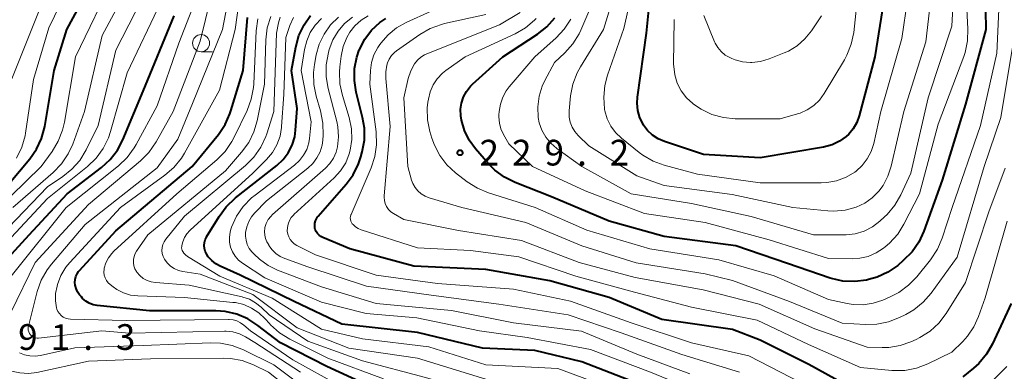
# Model space of a CAD drawing. Units: metres. Extents: x -66000 to -64000, y 27000 to 28500.
# Drawn here: x -65615 to -65471, y 27889 to 27940 of the extents above; entities that cross this region are included whole.
import ezdxf

# ---------------------------------------------------------------- set-up
doc = ezdxf.new("R2010")
doc.units = ezdxf.units.M
for name, color, linetype, lineweight in [('633100_広葉樹林', 7, 'Continuous', 13), ('710100_等高線(計曲線)', 7, 'Continuous', 40), ('710200_等高線(主曲線)', 7, 'Continuous', 13), ('731200_図化機測定による標高点', 7, 'Continuous', 40)]:
    doc.layers.add(name, color=color, linetype=linetype, lineweight=lineweight)
doc.styles.add('Style-WORKING', font='MS Gothic.ttf')

msp = doc.modelspace()

# ---------------------------------------------------------------- linework, layer by layer
at = {"layer": '633100_広葉樹林', "linetype": 'Continuous', "lineweight": 13}
msp.add_line((-65588.57, 27935.75), (-65586.9, 27935.75), dxfattribs=at)
msp.add_circle((-65588.57, 27937), 1.25, dxfattribs=at)
at = {"layer": '710100_等高線(計曲線)', "linetype": 'Continuous', "lineweight": 40, "flags": 128}
for points, elevation in [([(-65617.82, 27915), (-65613.57, 27920.09), (-65612.57, 27921.52), (-65611.84, 27923.1), (-65611.38, 27924.85), (-65610.02, 27933), (-65608.18, 27939), (-65603.85, 27947)], 180), ([(-65474.22, 27947.48), (-65474.04, 27939), (-65477, 27928.11), (-65480.43, 27917), (-65483.1, 27909.56), (-65483.83, 27907.97), (-65484.82, 27906.54), (-65486.1, 27905.26), (-65486.92, 27904.57), (-65488.35, 27903.58), (-65489.93, 27902.84), (-65491.2, 27902.48), (-65491.49, 27902.41), (-65493.19, 27902.2), (-65494.91, 27902.28), (-65496.59, 27902.65), (-65496.77, 27902.72), (-65503, 27904.84), (-65510.56, 27907.44), (-65521, 27908.76), (-65529.03, 27911), (-65537.44, 27914.56), (-65542.72, 27916.64), (-65544.28, 27917.42), (-65545.68, 27918.45), (-65546.61, 27919.38), (-65548.52, 27921.58), (-65549.44, 27922.85), (-65550.13, 27924.26), (-65550.57, 27925.77), (-65550.67, 27926.41), (-65550.7, 27927.34), (-65550.57, 27928.26), (-65550.28, 27929.14), (-65549.84, 27929.96), (-65549.27, 27930.7), (-65548.95, 27931), (-65544.55, 27935), (-65539.48, 27938.31), (-65538.11, 27939.39), (-65536.95, 27940.69)], 230), ([(-65488.59, 27945.41), (-65490.24, 27935), (-65492.52, 27926.4), (-65492.87, 27925.41), (-65493.4, 27924.5), (-65494.07, 27923.69), (-65494.43, 27923.36), (-65495.4, 27922.67), (-65496.47, 27922.16), (-65497.72, 27921.82), (-65507, 27920.26), (-65515.26, 27920.74), (-65520.96, 27922.62), (-65521.87, 27923.01), (-65522.69, 27923.55), (-65523.42, 27924.23), (-65524.01, 27925.02), (-65524.08, 27925.15), (-65524.54, 27926.12), (-65524.83, 27927.16), (-65524.93, 27928.23), (-65524.87, 27929.13), (-65523.55, 27938.45), (-65522.72, 27947.28)], 240), ([(-65599.97, 27922.9), (-65597, 27929.99), (-65592.49, 27941)], 190), ([(-65585.76, 27904.43), (-65586.43, 27904.79), (-65587.02, 27905.26), (-65587.52, 27905.83), (-65587.79, 27906.25), (-65587.97, 27906.63), (-65588.08, 27907.04), (-65588.12, 27907.47), (-65588.08, 27907.89), (-65587.97, 27908.3), (-65587.79, 27908.68), (-65587.76, 27908.72), (-65585.95, 27911.72), (-65584.92, 27913.12), (-65583.56, 27914.41), (-65577.5, 27919.15), (-65576.59, 27920), (-65575.84, 27921), (-65575.27, 27922.11), (-65574.91, 27923.31), (-65574.77, 27924.28), (-65574.55, 27927.45), (-65575.39, 27933), (-65574.76, 27936.41), (-65574.3, 27938.09), (-65573.55, 27939.66), (-65572.59, 27941.02)], 210), ([(-65606.3, 27900.28), (-65606.59, 27900.7), (-65606.8, 27901.17), (-65606.93, 27901.67), (-65606.97, 27902.07), (-65606.95, 27902.5), (-65606.85, 27902.92), (-65606.67, 27903.31), (-65606.44, 27903.67), (-65606.32, 27903.81), (-65601, 27909.59), (-65589.87, 27919), (-65586.05, 27923.67), (-65585.07, 27925.11), (-65584.35, 27926.7), (-65584.22, 27927.11), (-65582.44, 27933), (-65581.81, 27940.72)], 200), ([(-65494.66, 27887.25), (-65499.89, 27890.11), (-65507, 27893.65), (-65511, 27895.22), (-65521.34, 27896.66), (-65529, 27899.87), (-65537.67, 27902.33), (-65547, 27903.94), (-65557.54, 27904.46), (-65566.86, 27907), (-65570.79, 27908.61), (-65571.09, 27908.77), (-65571.36, 27908.97), (-65571.59, 27909.22), (-65571.77, 27909.5), (-65571.9, 27909.81), (-65571.95, 27910), (-65571.99, 27910.35), (-65571.97, 27910.71), (-65571.89, 27911.05), (-65571.75, 27911.38), (-65571.56, 27911.67), (-65571.48, 27911.77), (-65567.39, 27916.4), (-65566.36, 27917.8), (-65565.58, 27919.36), (-65565.24, 27920.42), (-65565.04, 27921.12), (-65564.74, 27922.84), (-65564.74, 27924.58), (-65565, 27926.15), (-65565.92, 27929.85), (-65566.19, 27931.56), (-65566.16, 27933.28), (-65565.84, 27934.97), (-65565.48, 27936), (-65565.41, 27936.16), (-65564.67, 27937.6), (-65563.68, 27938.89), (-65562.49, 27939.99), (-65561.62, 27940.59)], 220), ([(-65621.35, 27900.65), (-65613.67, 27909), (-65608.09, 27915), (-65603.1, 27918.83), (-65601.82, 27920.01), (-65600.76, 27921.39), (-65599.97, 27922.9)], 190), ([(-65470.58, 27867.01), (-65472.18, 27866.67), (-65473.82, 27866.61), (-65474.73, 27866.7), (-65481, 27867.63), (-65490.34, 27869.66), (-65497.52, 27873), (-65504.74, 27877.26), (-65509.35, 27880.65), (-65517, 27883.87), (-65524.74, 27887.26), (-65533, 27890.5), (-65539.88, 27892.12), (-65547.52, 27892.48), (-65557, 27894.78), (-65568.03, 27895.97), (-65575, 27899.31), (-65582.85, 27903.15), (-65585.76, 27904.43)], 210), ([(-65563, 27886.52), (-65570.21, 27889.79), (-65577, 27893.24), (-65580.29, 27895.8), (-65581.75, 27896.75), (-65583.36, 27897.43), (-65585.06, 27897.82), (-65586.43, 27897.91), (-65596.08, 27897.92), (-65603.72, 27898.71), (-65604.32, 27898.83), (-65604.88, 27899.05), (-65605.4, 27899.36), (-65605.85, 27899.75), (-65606.04, 27899.96), (-65606.3, 27900.28)], 200), ([(-65470.37, 27899), (-65473.09, 27893.11)], 220), ([(-65473.09, 27893.11), (-65473.95, 27891.6), (-65475.07, 27890.26), (-65475.87, 27889.54), (-65477.41, 27888.29)], 220)]:
    msp.add_lwpolyline(points, dxfattribs=dict(at, elevation=elevation))
at = {"layer": '710200_等高線(主曲線)', "linetype": 'Continuous', "lineweight": 13, "flags": 128}
for points, elevation in [([(-65419.2, 28038.8), (-65425.06, 28027), (-65429.86, 28020.58), (-65431.02, 28019.28), (-65432.39, 28018.21), (-65432.74, 28017.99), (-65437, 28015.45), (-65444.88, 28013.12), (-65446.51, 28012.48), (-65447.99, 28011.57), (-65448.66, 28011.04), (-65451.21, 28008.79), (-65458.37, 27997), (-65465.43, 27989), (-65469.71, 27980.29), (-65473.55, 27970.45), (-65480.67, 27959), (-65484.64, 27949), (-65486.32, 27937.68), (-65489.4, 27927), (-65490.42, 27922.37), (-65490.79, 27921.2)], 238), ([(-65616.19, 27931.81), (-65611.7, 27943), (-65607, 27954.61), (-65600.67, 27965), (-65597.02, 27968.85), (-65595.93, 27970.22), (-65595.1, 27971.75), (-65594.55, 27973.4), (-65594.3, 27975.01), (-65594.01, 27979), (-65592.19, 27985.17), (-65591.55, 27986.79), (-65590.64, 27988.27), (-65590.46, 27988.51), (-65583, 27998.02), (-65576.94, 28007), (-65574.97, 28008.62), (-65574.21, 28009.36)], 176), ([(-65467.75, 27995), (-65474.17, 27983.83), (-65478.79, 27973), (-65485, 27962.05), (-65490.14, 27951), (-65492.82, 27943.18), (-65493.34, 27938.57), (-65493.69, 27936.86), (-65494.32, 27935.24), (-65494.7, 27934.56), (-65497.65, 27929.63), (-65498.33, 27928.69)], 242), ([(-65615.5, 27920.23), (-65614.74, 27921.8), (-65614.26, 27923.48), (-65614.2, 27923.85), (-65613, 27931.67), (-65610.77, 27939.23), (-65605.07, 27951), (-65601.48, 27959.31), (-65600.66, 27960.85), (-65599.48, 27962.32), (-65594.82, 27967.12), (-65593.71, 27968.47), (-65592.87, 27969.99), (-65592.29, 27971.64), (-65592.07, 27972.84)], 178), ([(-65619, 27907.7), (-65611, 27916.04), (-65608.76, 27917.52), (-65607.41, 27918.59), (-65606.27, 27919.87), (-65605.33, 27921.41), (-65603.58, 27925), (-65601, 27935.98), (-65595.38, 27947), (-65593.75, 27952.85), (-65593.14, 27954.49)], 186), ([(-65478.4, 27951), (-65479, 27939.49), (-65482.46, 27929), (-65485, 27918.04), (-65486.47, 27914.85), (-65487.34, 27913.34), (-65488.45, 27912), (-65488.84, 27911.63), (-65489.54, 27911), (-65490.61, 27910.19), (-65491.81, 27909.57), (-65493.1, 27909.17), (-65494.43, 27909.01), (-65494.72, 27909), (-65499.22, 27909), (-65508.32, 27911.68), (-65517, 27913.59), (-65525.81, 27915), (-65533.03, 27919), (-65536.67, 27921.62), (-65537.55, 27922.38), (-65538.28, 27923.28), (-65538.85, 27924.3), (-65539.23, 27925.39), (-65539.38, 27926.15), (-65539.45, 27927.7), (-65539.25, 27929.24), (-65538.79, 27930.72), (-65538.4, 27931.53), (-65537, 27934.15), (-65535.49, 27935.58), (-65534.33, 27936.88), (-65533.41, 27938.36), (-65533.15, 27938.91), (-65531, 27943.93)], 234), ([(-65616.04, 27913), (-65610.13, 27918.13), (-65608.92, 27919.38), (-65607.94, 27920.83), (-65607.29, 27922.25), (-65605.56, 27927), (-65603, 27938.13), (-65597.17, 27949)], 184), ([(-65481.43, 27949), (-65482.83, 27937.17), (-65486.02, 27927), (-65487.86, 27919.03), (-65488.34, 27917.58), (-65489.06, 27916.22), (-65489.67, 27915.4), (-65490.62, 27914.44), (-65491.72, 27913.65), (-65492.96, 27913.07), (-65493, 27913.06), (-65494.58, 27912.63), (-65496.22, 27912.48), (-65497.12, 27912.52), (-65502.23, 27913), (-65511.07, 27914.93), (-65521, 27916.21), (-65525, 27917.63), (-65531.97, 27922.03), (-65533.53, 27923.52), (-65534.04, 27924.09), (-65534.44, 27924.74), (-65534.71, 27925.45), (-65534.87, 27926.2), (-65534.88, 27926.97), (-65534.87, 27927.14), (-65534.65, 27929.31), (-65534.32, 27931.02), (-65533.7, 27932.65), (-65533.21, 27933.54), (-65529.84, 27939), (-65526.69, 27949.31)], 236), ([(-65623, 27908.21), (-65611.92, 27919), (-65610.31, 27921.18), (-65609.4, 27922.67), (-65608.77, 27924.3), (-65608.5, 27925.45), (-65606.89, 27935), (-65601.18, 27946.82)], 182), ([(-65597.42, 27919.82), (-65596.19, 27921.05), (-65595.12, 27922.6), (-65592.66, 27927), (-65588.7, 27937.3), (-65586.36, 27946.84)], 194), ([(-65490.79, 27921.2), (-65491.35, 27920.12), (-65492.09, 27919.16), (-65492.98, 27918.33), (-65493.19, 27918.18), (-65494.45, 27917.44), (-65495.83, 27916.92), (-65497.27, 27916.66), (-65498.07, 27916.62), (-65507, 27916.62), (-65516.13, 27917.87), (-65520.99, 27919.19), (-65522.62, 27919.79), (-65524.13, 27920.67), (-65524.62, 27921.04), (-65527.22, 27923.12), (-65528.08, 27923.94), (-65528.78, 27924.9), (-65529.31, 27925.97), (-65529.64, 27927.11), (-65529.68, 27927.32), (-65529.68, 27927.36), (-65529.82, 27929.09), (-65529.65, 27930.83), (-65529.26, 27932.32), (-65526.86, 27939.14), (-65525, 27947.49)], 238), ([(-65477, 27945.9), (-65476.66, 27939.07), (-65476.72, 27937.33), (-65477.09, 27935.62), (-65477.28, 27935.06), (-65481, 27925.15), (-65483.72, 27915), (-65486, 27910.58), (-65486.92, 27909.11), (-65488.1, 27907.82), (-65488.73, 27907.28), (-65489, 27907.06), (-65490.06, 27906.38), (-65491.22, 27905.88), (-65492.46, 27905.6), (-65493.54, 27905.53), (-65497, 27905.56), (-65505.69, 27908.31), (-65515, 27910.8), (-65523.88, 27912.12), (-65532.54, 27915.46), (-65540.23, 27919), (-65543.68, 27922.32), (-65544.44, 27923.66), (-65544.81, 27924.48), (-65545.04, 27925.34), (-65545.11, 27926.24), (-65545.1, 27926.54), (-65545.06, 27927.04), (-65544.9, 27928.09), (-65544.56, 27929.11), (-65544.04, 27930.04), (-65543.6, 27930.62), (-65539.85, 27935), (-65536.77, 27937.75), (-65535.58, 27939.02), (-65534.62, 27940.48)], 232), ([(-65616.28, 27903), (-65608.27, 27913), (-65600.61, 27919.1), (-65599.35, 27920.3), (-65598.31, 27921.7), (-65598.03, 27922.21), (-65595, 27927.87), (-65591.82, 27937), (-65588.71, 27945)], 192), ([(-65589.81, 27928.19), (-65585.43, 27939), (-65584.26, 27945.11)], 196), ([(-65621.56, 27903), (-65611, 27914.31), (-65605.14, 27919), (-65603.88, 27920.2), (-65602.85, 27921.61), (-65602.08, 27923.17), (-65601.78, 27924.08), (-65599.35, 27932.65), (-65594.46, 27943)], 188), ([(-65568.3, 27887), (-65575.2, 27890.8), (-65581.38, 27895), (-65582.34, 27895.85), (-65582.82, 27896.19), (-65583.34, 27896.45), (-65583.9, 27896.61), (-65584.49, 27896.68), (-65584.59, 27896.68), (-65599.49, 27896.51), (-65607.6, 27896.71), (-65607.98, 27896.75), (-65608.34, 27896.86), (-65608.68, 27897.03), (-65608.98, 27897.25), (-65609.24, 27897.52), (-65609.45, 27897.84), (-65609.6, 27898.18), (-65609.65, 27898.35), (-65609.82, 27899.41), (-65609.8, 27900.48), (-65609.59, 27901.54), (-65609.52, 27901.78), (-65609.02, 27903.08), (-65608.3, 27904.28), (-65607.71, 27905), (-65600.33, 27913), (-65593.86, 27917.71), (-65592.55, 27918.85), (-65591.45, 27920.21), (-65591.01, 27920.92), (-65585.88, 27930.12), (-65583.6, 27939), (-65583.02, 27943.15)], 198), ([(-65472.13, 27943), (-65472.46, 27935.54), (-65474.85, 27925), (-65478.99, 27913.01), (-65480.43, 27908.54), (-65481.11, 27906.93), (-65482.15, 27905.35), (-65484.11, 27902.91), (-65485.32, 27901.66), (-65486.73, 27900.63), (-65487.9, 27900.02), (-65489.07, 27899.5), (-65490.48, 27899.03), (-65491.94, 27898.81), (-65493.42, 27898.84), (-65494.3, 27898.99), (-65497, 27899.58), (-65504.95, 27903.05), (-65513, 27905.36), (-65523.07, 27907), (-65532.3, 27909.7), (-65539.82, 27913), (-65546.64, 27915.15), (-65548.25, 27915.81), (-65549.73, 27916.75), (-65551.42, 27918.06), (-65552.69, 27919.22), (-65553.74, 27920.58), (-65554.53, 27922.11), (-65554.89, 27923.11)], 228), ([(-65568.13, 27935.11), (-65567.84, 27936.5), (-65567.31, 27937.81), (-65566.86, 27938.59), (-65566.12, 27939.53), (-65565.23, 27940.33), (-65564.21, 27940.96)], 218), ([(-65479, 27891.91), (-65482.52, 27890.2), (-65484.15, 27889.57), (-65485.86, 27889.24), (-65487.6, 27889.21), (-65487.79, 27889.23), (-65492.36, 27889.64), (-65499.92, 27893), (-65507.43, 27896.57), (-65517, 27898.46), (-65525.34, 27900.66), (-65533.87, 27903), (-65542.19, 27905.81), (-65549.25, 27906.75), (-65557, 27907.13), (-65565.23, 27909.76), (-65565.66, 27909.94), (-65566.05, 27910.19), (-65566.39, 27910.51), (-65566.5, 27910.63), (-65566.63, 27910.82), (-65566.72, 27911.03), (-65566.78, 27911.26), (-65566.79, 27911.49), (-65566.77, 27911.72), (-65566.7, 27911.94), (-65566.68, 27911.99), (-65563.76, 27918.79), (-65563.22, 27920.45), (-65562.97, 27922.18), (-65563.04, 27924.04), (-65563.96, 27931), (-65563.86, 27933), (-65563.7, 27934.17), (-65563.34, 27935.3), (-65562.79, 27936.34), (-65562.59, 27936.63), (-65562.33, 27937), (-65561.29, 27938.21), (-65560.05, 27939.22), (-65558.65, 27940.01), (-65555, 27941.66)], 222), ([(-65486.63, 27896.95), (-65488.26, 27896.31), (-65489.97, 27895.97), (-65491.63, 27895.93), (-65495, 27896.12), (-65502.7, 27899.3), (-65511, 27902.38), (-65515, 27903.33), (-65525.08, 27904.92), (-65533, 27907.42), (-65541.17, 27910.83), (-65550.5, 27913), (-65555.27, 27914.41), (-65555.88, 27914.65), (-65556.45, 27915), (-65556.94, 27915.44), (-65557.35, 27915.95), (-65557.67, 27916.53), (-65557.84, 27917), (-65558.41, 27919), (-65558.97, 27929.03), (-65558.33, 27931.84), (-65557.97, 27932.95), (-65557.41, 27934), (-65557.01, 27934.51), (-65556.52, 27934.95), (-65555.97, 27935.3), (-65555.65, 27935.44), (-65545, 27939.66), (-65542, 27941.49)], 226), ([(-65553.06, 27939.84), (-65547.01, 27941.19)], 224), ([(-65498.03, 27941), (-65499.51, 27938.78), (-65500.46, 27937.61), (-65501.59, 27936.62), (-65502.87, 27935.84), (-65503.48, 27935.57), (-65505.68, 27934.69), (-65506.92, 27934.31), (-65508.22, 27934.16), (-65508.42, 27934.16), (-65509.54, 27934.25), (-65510.62, 27934.54), (-65511.14, 27934.75), (-65511.42, 27934.88), (-65512.09, 27935.26), (-65512.68, 27935.76), (-65513.18, 27936.34), (-65513.57, 27937.01), (-65513.66, 27937.21), (-65515.23, 27941.03)], 244), ([(-65602.13, 27902.04), (-65602.38, 27902.38), (-65602.57, 27902.75), (-65602.69, 27903.16), (-65602.74, 27903.58), (-65602.72, 27904), (-65602.69, 27904.15), (-65602.46, 27904.93), (-65602.09, 27905.65), (-65601.6, 27906.3), (-65601.28, 27906.63), (-65592.13, 27915), (-65586.29, 27919.95), (-65585.07, 27921.19), (-65584.08, 27922.63), (-65583.74, 27923.26), (-65581.86, 27927.19), (-65581.25, 27928.82), (-65580.92, 27930.53), (-65580.89, 27931.05), (-65580.53, 27938.81), (-65580.3, 27940.53)], 202), ([(-65565, 27890.63), (-65573, 27893.49), (-65578.65, 27897.35), (-65579.82, 27898.48), (-65580.62, 27899.12), (-65581.51, 27899.61), (-65582.48, 27899.94), (-65582.59, 27899.96), (-65590.3, 27901.7), (-65595.21, 27902.05), (-65595.84, 27902.15), (-65596.44, 27902.36), (-65597, 27902.67), (-65597.5, 27903.08), (-65597.92, 27903.56), (-65598, 27903.68), (-65598.22, 27904.08), (-65598.37, 27904.51), (-65598.44, 27904.96), (-65598.43, 27905.42), (-65598.34, 27905.87), (-65598.17, 27906.3), (-65597.97, 27906.64), (-65596.32, 27909), (-65585, 27918.37), (-65582.65, 27921.09), (-65581.62, 27922.5), (-65580.86, 27924.07), (-65580.4, 27925.67), (-65579.33, 27931), (-65579.12, 27937.49), (-65578.91, 27939.22), (-65578.41, 27940.89)], 204), ([(-65593.92, 27905.47), (-65594.12, 27905.87), (-65594.24, 27906.3), (-65594.28, 27906.74), (-65594.25, 27907.18), (-65594.15, 27907.61), (-65593.97, 27908.01), (-65593.72, 27908.39), (-65591, 27911.73), (-65582.09, 27919.15), (-65580.85, 27920.37), (-65579.85, 27921.8), (-65579.1, 27923.37), (-65578.97, 27923.76), (-65577.93, 27927), (-65577.57, 27938.43), (-65577.29, 27939.94), (-65577.05, 27940.78)], 206), ([(-65536.5, 27889.5), (-65547, 27890.07), (-65555.33, 27892.67), (-65565, 27893.86), (-65571, 27895.26), (-65578.2, 27899.8), (-65585.81, 27903), (-65590.57, 27905.88), (-65590.85, 27906.08), (-65591.09, 27906.33), (-65591.25, 27906.57), (-65591.34, 27906.75), (-65591.39, 27906.94), (-65591.41, 27907.14), (-65591.4, 27907.34), (-65591.37, 27907.48), (-65591.21, 27908), (-65590.97, 27908.61), (-65590.63, 27909.16), (-65590.2, 27909.65), (-65590.14, 27909.7), (-65581, 27918.03), (-65579, 27920.03), (-65578.16, 27921.04), (-65577.5, 27922.17), (-65577.05, 27923.41), (-65576.82, 27924.7), (-65576.81, 27924.85), (-65576.5, 27929.5), (-65576.19, 27937.81), (-65575.6, 27939.59), (-65575.09, 27940.75)], 208), ([(-65579.27, 27902.73), (-65582.51, 27904.87), (-65583.1, 27905.33), (-65583.6, 27905.89), (-65583.99, 27906.52), (-65584.26, 27907.22), (-65584.41, 27907.95), (-65584.44, 27908.7), (-65584.33, 27909.43), (-65584.21, 27909.85), (-65584.11, 27910.14), (-65583.39, 27911.73), (-65582.41, 27913.17), (-65581.2, 27914.43), (-65580.7, 27914.83), (-65574.93, 27919.21), (-65574.21, 27919.86), (-65573.61, 27920.64), (-65573.15, 27921.5), (-65572.86, 27922.43), (-65572.75, 27923.09), (-65572.49, 27925.51), (-65573.95, 27933), (-65573.48, 27936.08), (-65573.16, 27937.35), (-65572.64, 27938.55), (-65571.91, 27939.63), (-65571, 27940.58)], 212), ([(-65580.76, 27912.17), (-65579, 27913.99), (-65572.98, 27918.75), (-65572.26, 27919.44), (-65571.66, 27920.24), (-65571.21, 27921.13), (-65570.92, 27922.09), (-65570.82, 27922.84), (-65570.77, 27923.55), (-65570.79, 27925.3), (-65571.15, 27927.11), (-65571.78, 27929.24), (-65572.13, 27930.95), (-65572.17, 27932.7), (-65572.03, 27933.89), (-65571.77, 27935.27), (-65571.34, 27936.84), (-65570.63, 27938.32), (-65569.69, 27939.65), (-65568.52, 27940.8)], 214), ([(-65509.98, 27889), (-65518.44, 27891.56), (-65527.26, 27894.74), (-65535, 27897.34), (-65545.11, 27898.89), (-65555, 27900.23), (-65564.45, 27901.55), (-65573, 27904.35), (-65576.33, 27905.55), (-65577.03, 27905.87), (-65577.67, 27906.31), (-65578.21, 27906.85), (-65578.66, 27907.48), (-65578.7, 27907.55), (-65578.95, 27908.01), (-65579.17, 27908.48), (-65579.29, 27908.98), (-65579.33, 27909.49), (-65579.28, 27910.01), (-65579.25, 27910.11), (-65579.07, 27910.7), (-65578.78, 27911.24), (-65578.4, 27911.72), (-65578.14, 27911.97), (-65570.42, 27918.74), (-65569.76, 27919.43), (-65569.23, 27920.23), (-65568.84, 27921.11), (-65568.65, 27921.85), (-65568.5, 27923.3), (-65568.61, 27924.76), (-65568.77, 27925.54), (-65570.04, 27930.37), (-65570.33, 27932.09), (-65570.32, 27933.84), (-65569.99, 27935.61), (-65569.86, 27936.07), (-65569.34, 27937.46), (-65568.58, 27938.73), (-65567.62, 27939.85), (-65566.47, 27940.79)], 216), ([(-65471.25, 27918.75), (-65473.64, 27912.36), (-65477, 27902.05), (-65479.86, 27897.53), (-65480.92, 27896.15), (-65482.2, 27894.97), (-65483.67, 27894.03), (-65484.2, 27893.77), (-65485.01, 27893.4), (-65486.57, 27892.86), (-65488.2, 27892.59), (-65489.18, 27892.57), (-65491.37, 27892.63), (-65499, 27895.28), (-65507.12, 27898.88), (-65515.29, 27901), (-65525.21, 27902.79), (-65533.4, 27905), (-65541.81, 27908.19), (-65551, 27909.65), (-65559, 27911.24), (-65560.49, 27912.12), (-65560.88, 27912.4), (-65561.22, 27912.74), (-65561.49, 27913.14), (-65561.69, 27913.58), (-65561.81, 27914.05), (-65561.84, 27914.53), (-65561.84, 27914.72), (-65561, 27924.83), (-65561.63, 27931.84), (-65561.63, 27932.82), (-65561.47, 27933.78), (-65561.37, 27934.11), (-65561.12, 27934.67), (-65560.79, 27935.18), (-65560.36, 27935.63), (-65560.04, 27935.88), (-65556.63, 27938.27), (-65555.12, 27939.14), (-65553.48, 27939.74), (-65553.06, 27939.84)], 224), ([(-65554.89, 27923.11), (-65555.17, 27924.09), (-65555.52, 27925.8), (-65555.56, 27927.54), (-65555.46, 27928.39), (-65555.4, 27928.84), (-65555.14, 27929.9), (-65554.71, 27930.9), (-65554.1, 27931.81), (-65553.35, 27932.6), (-65552.83, 27933.01), (-65550.01, 27935), (-65542.75, 27938.36), (-65541.24, 27939.23), (-65539.9, 27940.35), (-65539.68, 27940.58)], 228), ([(-65498.33, 27928.69), (-65499.16, 27927.89), (-65500.11, 27927.25), (-65501.16, 27926.78), (-65501.53, 27926.66), (-65504.05, 27925.95), (-65510.61, 27925.97), (-65512.34, 27926.13), (-65514.02, 27926.59), (-65515.6, 27927.34), (-65516.7, 27928.08), (-65516.82, 27928.18), (-65517.75, 27929.03), (-65518.5, 27930.03), (-65519.08, 27931.15), (-65519.45, 27932.35), (-65519.6, 27933.59), (-65519.61, 27933.92), (-65519.55, 27940.45)], 242), ([(-65470.07, 27937), (-65471.86, 27926.14), (-65474.3, 27919), (-65478.25, 27905.75), (-65482.05, 27900.5), (-65483.19, 27899.18), (-65484.54, 27898.08), (-65485.71, 27897.4), (-65486.63, 27896.95)], 226), ([(-65501, 27887.43), (-65508.64, 27891.36), (-65517, 27893.28), (-65525.8, 27896.2), (-65534.65, 27899.35), (-65543, 27901.11), (-65554.06, 27901.94), (-65563, 27903.16), (-65571.89, 27906.11), (-65574.6, 27907.46), (-65574.97, 27907.69), (-65575.3, 27907.98), (-65575.57, 27908.32), (-65575.78, 27908.71), (-65575.92, 27909.12), (-65575.99, 27909.55), (-65575.97, 27910.08), (-65575.87, 27910.6), (-65575.68, 27911.09), (-65575.4, 27911.54), (-65575.05, 27911.94), (-65575.01, 27911.98), (-65569.17, 27917.34), (-65568.23, 27918.37), (-65567.47, 27919.55), (-65566.94, 27920.85), (-65566.79, 27921.39), (-65566.56, 27922.94), (-65566.6, 27924.5), (-65566.95, 27926.13), (-65567.95, 27929.37), (-65568.32, 27931.08), (-65568.39, 27932.82), (-65568.33, 27933.54), (-65568.13, 27935.11)], 218), ([(-65574.05, 27889), (-65580.71, 27893.29), (-65582.11, 27894.14), (-65582.98, 27894.58), (-65583.92, 27894.86), (-65584.89, 27894.97), (-65585.15, 27894.97), (-65599, 27894.68), (-65603.04, 27895), (-65612.27, 27893.96), (-65612.51, 27893.95), (-65612.75, 27893.99), (-65612.97, 27894.07), (-65613.18, 27894.18), (-65613.37, 27894.33), (-65613.47, 27894.44), (-65613.62, 27894.64), (-65613.72, 27894.87), (-65613.79, 27895.11), (-65613.81, 27895.35), (-65613.79, 27895.6), (-65613.76, 27895.71), (-65612.47, 27900.76), (-65611.89, 27902.4), (-65611.04, 27903.92), (-65610.39, 27904.76), (-65605.48, 27910.52), (-65595, 27918.79), (-65591.94, 27923), (-65589.81, 27928.19)], 196), ([(-65616.31, 27897.7), (-65612.8, 27905), (-65605, 27913.46), (-65597.42, 27919.82)], 194), ([(-65517.26, 27888.74), (-65525, 27891.6), (-65533.05, 27894.95), (-65543, 27896.16), (-65552.01, 27897.99), (-65563, 27898.99), (-65571, 27901.41), (-65577.4, 27903.86), (-65578.8, 27904.54), (-65580.06, 27905.45), (-65580.82, 27906.18), (-65581.15, 27906.55), (-65581.53, 27907.05), (-65581.82, 27907.61), (-65582.01, 27908.22), (-65582.09, 27908.84), (-65582.07, 27909.38), (-65581.91, 27910.19), (-65581.61, 27910.96), (-65581.19, 27911.67), (-65580.76, 27912.17)], 214), ([(-65470.92, 27911), (-65474.16, 27899.84), (-65475.12, 27897.09), (-65475.79, 27895.59), (-65476.71, 27894.24), (-65477.42, 27893.46), (-65479, 27891.91)], 222), ([(-65470.98, 27857.82), (-65477.55, 27859), (-65485.53, 27862.47), (-65495, 27864.42), (-65501, 27867.13), (-65507.51, 27872.49), (-65515, 27876.46), (-65520.52, 27879.48), (-65527, 27883.57), (-65536.63, 27887.37), (-65547, 27887.94), (-65556.98, 27891.02), (-65567, 27892.48), (-65574.53, 27895.47), (-65581, 27900.3), (-65588.72, 27903.28), (-65591.24, 27903.67), (-65591.88, 27903.83), (-65592.49, 27904.1), (-65593.04, 27904.47), (-65593.52, 27904.93), (-65593.92, 27905.47)], 206), ([(-65471.25, 27872.23), (-65471.65, 27872.03), (-65472.58, 27871.61), (-65474.22, 27871.03), (-65475.94, 27870.74), (-65477.65, 27870.75), (-65484.61, 27871.39), (-65493, 27873.68), (-65500.28, 27877.72), (-65507, 27882.82), (-65514.5, 27885.5), (-65523, 27889), (-65531.72, 27892.28), (-65541, 27894.02), (-65547.94, 27895), (-65557.09, 27896.91), (-65564.46, 27897.54), (-65571, 27899.22), (-65579.27, 27902.73)], 212), ([(-65561.97, 27888.03), (-65570.09, 27891), (-65575.64, 27893.81), (-65577.12, 27894.73), (-65578.42, 27895.9), (-65578.59, 27896.08), (-65579.22, 27896.78), (-65580.13, 27897.65), (-65581.19, 27898.34), (-65582.34, 27898.84), (-65583.57, 27899.13), (-65583.92, 27899.17), (-65591, 27899.86), (-65597.8, 27900.11), (-65598.87, 27900.24), (-65599.9, 27900.55), (-65600.87, 27901.05), (-65601.41, 27901.43), (-65601.82, 27901.75), (-65602.13, 27902.04)], 202), ([(-65571.21, 27885), (-65577.95, 27890.05), (-65582.39, 27892.23), (-65584.02, 27892.85), (-65585.73, 27893.19), (-65587.19, 27893.24), (-65597, 27892.86), (-65607, 27892.51), (-65611.98, 27891.41), (-65612.76, 27891.31), (-65613.55, 27891.34), (-65614.32, 27891.51), (-65615.05, 27891.81)], 194), ([(-65549.51, 27870.65), (-65551.19, 27871.1), (-65552.77, 27871.83), (-65553.22, 27872.1), (-65558.5, 27875.5), (-65565, 27879.68), (-65572.2, 27883.8), (-65578.72, 27889), (-65580.94, 27890.05), (-65582.57, 27890.66), (-65584.28, 27890.97), (-65585.28, 27891.01), (-65595.97, 27890.94), (-65605, 27890.57), (-65612.52, 27888.95), (-65613.76, 27888.8), (-65615, 27888.86), (-65616.22, 27889.13)], 192), ([(-65469.13, 27854.78), (-65471.36, 27854.81), (-65473.1, 27854.99), (-65474.84, 27855.49), (-65481, 27857.88), (-65489.31, 27860.69), (-65499.38, 27862.62), (-65502.07, 27863.93), (-65509, 27869.7), (-65516.29, 27873.71), (-65521.89, 27877), (-65529, 27882.01), (-65536.79, 27885.21), (-65547, 27885.65), (-65555.82, 27888.18), (-65565, 27890.63)], 204), ([(-65471.29, 27862.18), (-65475.78, 27862.22), (-65483.42, 27865), (-65491.45, 27866.41), (-65493.13, 27866.85), (-65494.86, 27867.68), (-65500.42, 27871), (-65506.64, 27875.36), (-65513, 27879.04), (-65520.86, 27883.14), (-65529, 27886.75), (-65536.5, 27889.5)], 208), ([(-65471, 27889.82), (-65475.19, 27885.6)], 218)]:
    msp.add_lwpolyline(points, dxfattribs=dict(at, elevation=elevation))
at = {"layer": '731200_図化機測定による標高点', "linetype": 'Continuous', "lineweight": 40}
msp.add_circle((-65550.79, 27921.01, 229.24), 0.375, dxfattribs=at)

# ---------------------------------------------------------------- texts
at = {"layer": '731200_図化機測定による標高点', "linetype": 'Continuous', "lineweight": 40, "style": 'Style-WORKING'}
for s, p in [('2', (-65547.94, 27919.14, -10)), ('2', (-65543.19, 27919.14, -10)), ('9', (-65538.44, 27919.14, -10)), ('2', (-65528.94, 27919.14, -10)), ('.', (-65533.69, 27919.14, -10)), ('9', (-65615.26, 27892.23, -10)), ('1', (-65610.51, 27892.23, -10)), ('3', (-65601.01, 27892.23, -10)), ('.', (-65605.76, 27892.23, -10))]:
    msp.add_text(s, height=3.75, dxfattribs=at).set_placement(p)

doc.saveas('drawing.dxf')
